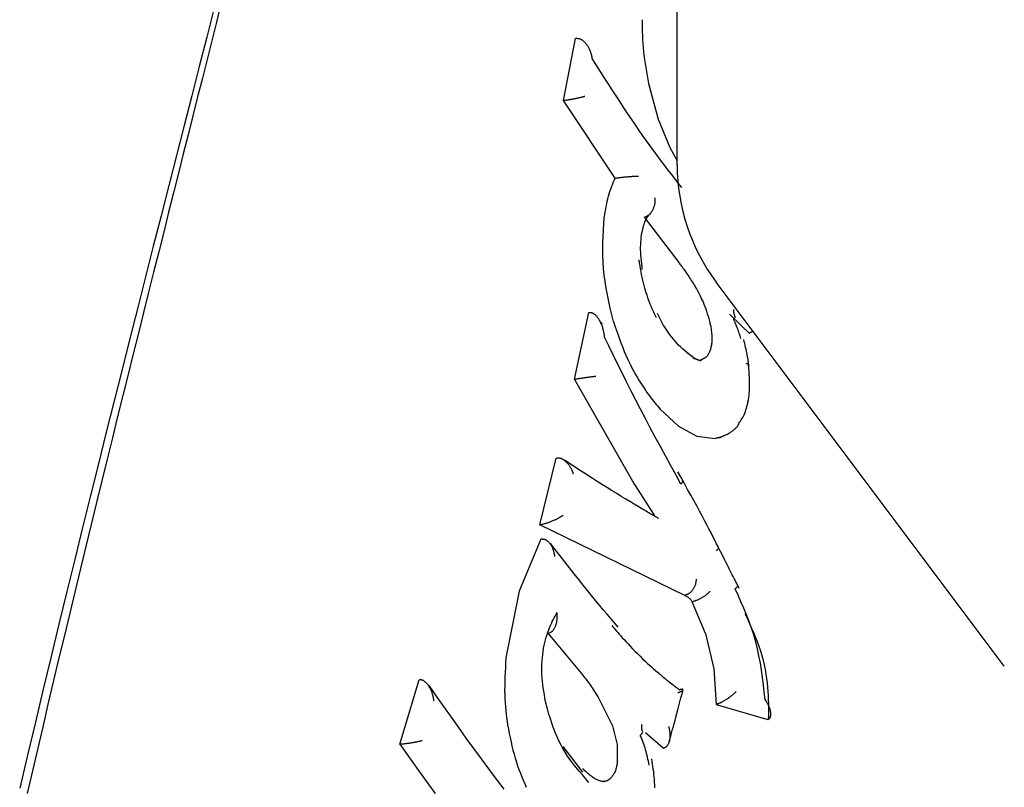
# Model space of a CAD drawing. Extents: x -3714 to 8150, y -1971 to 2344.
# Drawn here: x 1230 to 1251, y 1267 to 1282 of the extents above; entities that cross this region are included whole.
import ezdxf

# ---------------------------------------------------------------- set-up
doc = ezdxf.new("R2010")
doc.units = 0

msp = doc.modelspace()

# ---------------------------------------------------------------- linework, layer by layer
at = {"color": 7, "linetype": 'Continuous'}
for p, q in [((1243.865, 1279.397), (1243.865, 1288.724)), ((1241.538, 1280.718), (1241.786, 1281.99)), ((1241.786, 1281.99), (1241.794, 1281.991)), ((1243.278, 1281.063), (1243.475, 1280.336)), ((1241.538, 1280.718), (1241.547, 1280.72)), ((1242.593, 1279.124), (1241.538, 1280.718)), ((1243.475, 1280.336), (1243.715, 1279.752)), ((1243.715, 1279.752), (1243.865, 1279.481)), ((1242.593, 1279.124), (1242.601, 1279.125)), ((1243.188, 1278.328), (1243.897, 1277.397)), ((1250.565, 1269.131), (1244.665, 1276.997)), ((1241.764, 1275.008), (1242.056, 1276.371)), ((1242.056, 1276.371), (1242.065, 1276.373)), ((1242.33, 1276.135), (1242.314, 1276.166)), ((1245.175, 1276.108), (1244.939, 1276.34)), ((1245.342, 1275.95), (1245.175, 1276.108)), ((1245.342, 1275.95), (1245.346, 1275.951)), ((1245.353, 1275.954), (1245.346, 1275.951)), ((1244.459, 1275.458), (1244.332, 1275.381)), ((1241.764, 1275.008), (1241.772, 1275.009)), ((1242.953, 1272.923), (1241.764, 1275.008)), ((1243.52, 1274.393), (1243.893, 1274.048)), ((1243.893, 1274.048), (1244.269, 1273.843)), ((1244.269, 1273.843), (1244.641, 1273.795)), ((1244.736, 1273.813), (1244.744, 1273.815)), ((1241.053, 1272.022), (1241.391, 1273.388)), ((1241.391, 1273.388), (1241.399, 1273.389)), ((1243.389, 1272.243), (1242.953, 1272.923)), ((1241.053, 1272.022), (1241.062, 1272.023)), ((1244.024, 1270.578), (1241.053, 1272.022)), ((1241.074, 1271.733), (1240.628, 1270.664)), ((1241.074, 1271.733), (1241.082, 1271.734)), ((1244.82, 1271.345), (1244.687, 1271.609)), ((1240.628, 1270.664), (1240.358, 1269.296)), ((1244.024, 1270.578), (1244.031, 1270.58)), ((1244.175, 1270.445), (1244.182, 1270.447)), ((1244.446, 1269.795), (1244.175, 1270.445)), ((1241.214, 1269.801), (1241.897, 1268.985)), ((1244.446, 1269.795), (1244.619, 1269.073)), ((1244.619, 1269.073), (1244.661, 1268.342)), ((1238.183, 1267.533), (1238.582, 1268.849)), ((1238.582, 1268.849), (1238.591, 1268.85)), ((1242.248, 1268.491), (1242.538, 1267.903)), ((1244.661, 1268.342), (1244.668, 1268.344)), ((1244.661, 1268.342), (1245.724, 1268.036)), ((1244.668, 1268.344), (1244.672, 1268.345)), ((1242.538, 1267.903), (1242.637, 1267.523)), ((1245.724, 1268.036), (1245.729, 1268.038)), ((1245.732, 1268.04), (1245.729, 1268.038)), ((1243.578, 1267.446), (1243.214, 1267.761)), ((1238.183, 1267.533), (1238.191, 1267.533)), ((1242.637, 1267.523), (1242.637, 1267.132)), ((1243.578, 1267.446), (1243.585, 1267.447)), ((1242.422, 1266.779), (1242.463, 1266.807))]:
    msp.add_line(p, q, dxfattribs=at)
for points in [[(1234.386, 1282.613), (1234.233, 1282.016), (1234.08, 1281.414), (1233.925, 1280.81), (1233.769, 1280.201), (1233.613, 1279.589), (1233.455, 1278.973), (1233.297, 1278.354), (1233.138, 1277.731), (1232.979, 1277.105), (1232.819, 1276.475), (1232.658, 1275.842), (1232.498, 1275.205), (1232.336, 1274.565), (1232.175, 1273.922), (1232.013, 1273.275), (1231.852, 1272.625), (1231.69, 1271.972), (1231.528, 1271.315), (1231.367, 1270.655), (1231.205, 1269.991), (1231.044, 1269.325), (1230.883, 1268.655), (1230.722, 1267.981), (1230.561, 1267.305), (1230.401, 1266.625)], [(1234.523, 1282.698), (1234.429, 1282.319), (1234.334, 1281.939), (1234.238, 1281.558), (1234.142, 1281.175), (1234.045, 1280.79), (1233.948, 1280.403), (1233.85, 1280.013), (1233.751, 1279.621), (1233.652, 1279.226), (1233.552, 1278.827), (1233.451, 1278.426), (1233.35, 1278.021), (1233.248, 1277.614), (1233.145, 1277.203), (1233.041, 1276.789), (1232.937, 1276.372), (1232.832, 1275.952), (1232.727, 1275.529), (1232.621, 1275.103), (1232.514, 1274.673), (1232.407, 1274.241), (1232.3, 1273.805), (1232.191, 1273.366), (1232.083, 1272.924), (1231.974, 1272.478), (1231.865, 1272.03), (1231.755, 1271.579), (1231.645, 1271.126), (1231.535, 1270.671), (1231.425, 1270.214), (1231.316, 1269.756), (1231.206, 1269.296), (1231.097, 1268.836), (1230.988, 1268.374), (1230.879, 1267.912), (1230.771, 1267.449), (1230.663, 1266.986), (1230.556, 1266.521)], [(1243.146, 1282.372), (1243.148, 1282.291), (1243.15, 1282.211), (1243.152, 1282.13), (1243.155, 1282.049), (1243.159, 1281.968), (1243.164, 1281.886), (1243.17, 1281.805), (1243.177, 1281.723), (1243.186, 1281.641), (1243.197, 1281.559), (1243.208, 1281.477), (1243.221, 1281.394), (1243.235, 1281.312), (1243.249, 1281.229), (1243.263, 1281.146), (1243.278, 1281.063)], [(1241.795, 1281.991), (1241.803, 1281.991), (1241.811, 1281.991), (1241.82, 1281.991), (1241.828, 1281.99), (1241.836, 1281.989), (1241.845, 1281.988), (1241.853, 1281.986), (1241.862, 1281.984), (1241.871, 1281.981), (1241.88, 1281.978), (1241.888, 1281.974), (1241.898, 1281.969), (1241.907, 1281.964), (1241.916, 1281.958), (1241.925, 1281.951), (1241.935, 1281.944), (1241.944, 1281.936), (1241.954, 1281.928), (1241.964, 1281.919), (1241.974, 1281.909), (1241.984, 1281.898), (1241.993, 1281.887), (1242.003, 1281.875), (1242.012, 1281.862), (1242.022, 1281.849), (1242.031, 1281.834), (1242.04, 1281.82), (1242.048, 1281.805), (1242.056, 1281.79), (1242.064, 1281.774), (1242.071, 1281.759), (1242.077, 1281.744), (1242.083, 1281.729), (1242.088, 1281.715), (1242.093, 1281.702), (1242.097, 1281.688), (1242.101, 1281.676), (1242.104, 1281.664), (1242.107, 1281.652), (1242.11, 1281.642), (1242.112, 1281.632), (1242.114, 1281.623), (1242.116, 1281.615), (1242.117, 1281.607), (1242.119, 1281.599), (1242.12, 1281.592), (1242.121, 1281.585), (1242.122, 1281.578)], [(1243.959, 1278.936), (1243.888, 1279.026), (1243.818, 1279.116), (1243.747, 1279.207), (1243.676, 1279.299), (1243.605, 1279.393), (1243.533, 1279.488), (1243.461, 1279.584), (1243.387, 1279.683), (1243.314, 1279.785), (1243.239, 1279.889), (1243.164, 1279.995), (1243.088, 1280.104), (1243.011, 1280.216), (1242.934, 1280.33), (1242.855, 1280.446), (1242.776, 1280.565), (1242.696, 1280.687), (1242.615, 1280.81), (1242.534, 1280.935), (1242.452, 1281.062), (1242.37, 1281.19), (1242.288, 1281.319), (1242.205, 1281.448), (1242.122, 1281.578)], [(1241.547, 1280.72), (1241.556, 1280.721), (1241.566, 1280.722), (1241.575, 1280.723), (1241.585, 1280.725), (1241.595, 1280.726), (1241.605, 1280.727), (1241.615, 1280.729), (1241.625, 1280.73), (1241.635, 1280.732), (1241.646, 1280.734), (1241.657, 1280.736), (1241.668, 1280.737), (1241.679, 1280.739), (1241.691, 1280.741), (1241.703, 1280.743), (1241.715, 1280.746), (1241.727, 1280.748), (1241.739, 1280.75), (1241.751, 1280.752), (1241.764, 1280.755), (1241.776, 1280.757), (1241.788, 1280.76), (1241.8, 1280.762), (1241.813, 1280.765), (1241.825, 1280.767), (1241.836, 1280.77), (1241.848, 1280.773), (1241.859, 1280.775), (1241.87, 1280.778), (1241.88, 1280.78), (1241.89, 1280.782), (1241.899, 1280.785), (1241.907, 1280.787), (1241.915, 1280.789), (1241.922, 1280.791), (1241.928, 1280.792), (1241.934, 1280.794), (1241.94, 1280.795), (1241.945, 1280.797), (1241.949, 1280.798), (1241.953, 1280.799), (1241.956, 1280.8), (1241.96, 1280.801), (1241.962, 1280.802), (1241.965, 1280.803), (1241.968, 1280.804), (1241.97, 1280.805), (1241.972, 1280.805)], [(1242.374, 1278.321), (1242.383, 1278.377), (1242.392, 1278.433), (1242.402, 1278.489), (1242.412, 1278.544), (1242.422, 1278.599), (1242.433, 1278.652), (1242.445, 1278.704), (1242.459, 1278.755), (1242.473, 1278.805), (1242.488, 1278.853), (1242.504, 1278.9), (1242.521, 1278.946), (1242.539, 1278.991), (1242.556, 1279.036), (1242.575, 1279.08), (1242.593, 1279.124)], [(1242.602, 1279.125), (1242.61, 1279.127), (1242.619, 1279.128), (1242.627, 1279.13), (1242.636, 1279.131), (1242.645, 1279.132), (1242.654, 1279.134), (1242.663, 1279.135), (1242.673, 1279.137), (1242.682, 1279.138), (1242.693, 1279.139), (1242.703, 1279.141), (1242.714, 1279.142), (1242.725, 1279.143), (1242.736, 1279.145), (1242.748, 1279.146), (1242.76, 1279.148), (1242.772, 1279.149), (1242.785, 1279.15), (1242.798, 1279.151), (1242.811, 1279.153), (1242.825, 1279.154), (1242.839, 1279.155), (1242.852, 1279.156), (1242.866, 1279.157), (1242.88, 1279.158), (1242.894, 1279.159), (1242.908, 1279.16), (1242.922, 1279.161), (1242.935, 1279.162), (1242.948, 1279.163), (1242.96, 1279.163), (1242.972, 1279.164), (1242.982, 1279.164), (1242.993, 1279.164), (1243.002, 1279.165), (1243.011, 1279.165), (1243.019, 1279.165), (1243.026, 1279.165), (1243.033, 1279.165), (1243.039, 1279.165), (1243.045, 1279.165), (1243.05, 1279.165), (1243.054, 1279.165), (1243.059, 1279.165), (1243.063, 1279.165), (1243.066, 1279.165), (1243.07, 1279.165), (1243.073, 1279.164)], [(1243.197, 1278.33), (1243.206, 1278.333), (1243.215, 1278.336), (1243.223, 1278.339), (1243.232, 1278.343), (1243.241, 1278.346), (1243.249, 1278.35), (1243.258, 1278.355), (1243.266, 1278.359), (1243.274, 1278.365), (1243.282, 1278.371), (1243.29, 1278.377), (1243.298, 1278.384), (1243.305, 1278.391), (1243.313, 1278.399), (1243.32, 1278.407), (1243.327, 1278.415), (1243.334, 1278.424), (1243.34, 1278.433), (1243.347, 1278.442), (1243.353, 1278.452), (1243.359, 1278.462), (1243.365, 1278.473), (1243.37, 1278.483), (1243.376, 1278.495), (1243.381, 1278.506), (1243.386, 1278.518), (1243.39, 1278.531), (1243.394, 1278.543), (1243.398, 1278.555), (1243.402, 1278.568), (1243.405, 1278.58), (1243.408, 1278.592), (1243.41, 1278.603), (1243.412, 1278.614), (1243.413, 1278.625), (1243.414, 1278.635), (1243.415, 1278.645), (1243.416, 1278.654), (1243.416, 1278.663), (1243.416, 1278.671), (1243.416, 1278.678), (1243.416, 1278.686), (1243.416, 1278.692), (1243.416, 1278.699), (1243.416, 1278.705), (1243.415, 1278.711), (1243.415, 1278.716), (1243.414, 1278.722)], [(1243.152, 1277.251), (1243.146, 1277.31), (1243.139, 1277.37), (1243.133, 1277.429), (1243.128, 1277.487), (1243.124, 1277.545), (1243.12, 1277.602), (1243.118, 1277.657), (1243.118, 1277.712), (1243.119, 1277.765), (1243.122, 1277.816), (1243.126, 1277.866), (1243.131, 1277.914), (1243.138, 1277.959), (1243.145, 1278.003), (1243.153, 1278.043), (1243.161, 1278.081), (1243.17, 1278.116), (1243.178, 1278.149), (1243.187, 1278.178), (1243.197, 1278.206), (1243.206, 1278.231), (1243.216, 1278.254), (1243.226, 1278.275), (1243.237, 1278.295), (1243.247, 1278.313), (1243.259, 1278.329), (1243.27, 1278.345), (1243.281, 1278.359), (1243.293, 1278.373), (1243.305, 1278.386), (1243.317, 1278.398), (1243.329, 1278.411)], [(1242.559, 1276.192), (1242.527, 1276.328), (1242.496, 1276.464), (1242.466, 1276.599), (1242.438, 1276.735), (1242.412, 1276.87), (1242.39, 1277.005), (1242.371, 1277.139), (1242.357, 1277.272), (1242.348, 1277.405), (1242.344, 1277.537), (1242.343, 1277.668), (1242.345, 1277.799), (1242.35, 1277.93), (1242.357, 1278.06), (1242.366, 1278.191), (1242.374, 1278.321)], [(1243.439, 1276.267), (1243.421, 1276.305), (1243.404, 1276.343), (1243.386, 1276.382), (1243.368, 1276.421), (1243.35, 1276.461), (1243.333, 1276.501), (1243.315, 1276.543), (1243.298, 1276.586), (1243.281, 1276.631), (1243.264, 1276.677), (1243.248, 1276.725), (1243.232, 1276.774), (1243.217, 1276.824), (1243.202, 1276.875), (1243.187, 1276.928), (1243.174, 1276.983), (1243.161, 1277.038), (1243.149, 1277.095), (1243.137, 1277.153), (1243.126, 1277.211), (1243.116, 1277.271), (1243.105, 1277.33), (1243.095, 1277.39), (1243.085, 1277.45)], [(1243.897, 1277.397), (1243.909, 1277.381), (1243.922, 1277.365), (1243.934, 1277.349), (1243.946, 1277.332), (1243.959, 1277.315), (1243.972, 1277.298), (1243.985, 1277.28), (1243.999, 1277.262), (1244.013, 1277.242), (1244.027, 1277.222), (1244.042, 1277.201), (1244.057, 1277.179), (1244.073, 1277.157), (1244.089, 1277.133), (1244.105, 1277.109), (1244.121, 1277.084), (1244.138, 1277.058), (1244.155, 1277.031), (1244.172, 1277.003), (1244.19, 1276.975), (1244.207, 1276.946), (1244.225, 1276.917), (1244.243, 1276.888), (1244.261, 1276.858)], [(1244.261, 1276.858), (1244.284, 1276.814), (1244.307, 1276.77), (1244.33, 1276.725), (1244.352, 1276.68), (1244.374, 1276.635), (1244.395, 1276.589), (1244.415, 1276.542), (1244.434, 1276.495), (1244.451, 1276.447), (1244.468, 1276.398), (1244.483, 1276.349), (1244.498, 1276.298), (1244.512, 1276.248), (1244.525, 1276.197), (1244.538, 1276.146), (1244.552, 1276.095)], [(1242.065, 1276.373), (1242.071, 1276.373), (1242.077, 1276.373), (1242.084, 1276.373), (1242.09, 1276.373), (1242.096, 1276.372), (1242.103, 1276.372), (1242.109, 1276.371), (1242.116, 1276.369), (1242.123, 1276.367), (1242.13, 1276.364), (1242.137, 1276.361), (1242.145, 1276.358), (1242.152, 1276.353), (1242.16, 1276.348), (1242.168, 1276.342), (1242.176, 1276.336), (1242.185, 1276.329), (1242.193, 1276.321), (1242.202, 1276.312), (1242.211, 1276.302), (1242.22, 1276.292), (1242.23, 1276.28), (1242.239, 1276.267), (1242.249, 1276.253), (1242.259, 1276.237), (1242.268, 1276.221), (1242.278, 1276.203), (1242.287, 1276.185), (1242.296, 1276.166), (1242.305, 1276.147), (1242.313, 1276.128), (1242.321, 1276.109), (1242.328, 1276.09), (1242.334, 1276.071), (1242.339, 1276.053), (1242.344, 1276.035), (1242.349, 1276.017), (1242.353, 1276.001), (1242.356, 1275.985), (1242.36, 1275.97), (1242.362, 1275.955), (1242.365, 1275.941), (1242.367, 1275.929), (1242.369, 1275.916), (1242.371, 1275.904), (1242.372, 1275.892), (1242.374, 1275.881), (1242.375, 1275.87)], [(1244.229, 1275.42), (1244.186, 1275.455), (1244.142, 1275.489), (1244.099, 1275.524), (1244.057, 1275.559), (1244.015, 1275.595), (1243.974, 1275.631), (1243.934, 1275.668), (1243.895, 1275.706), (1243.858, 1275.745), (1243.822, 1275.784), (1243.788, 1275.824), (1243.755, 1275.865), (1243.724, 1275.906), (1243.694, 1275.947), (1243.665, 1275.988), (1243.638, 1276.029), (1243.613, 1276.07), (1243.589, 1276.11), (1243.566, 1276.151), (1243.544, 1276.191), (1243.523, 1276.231), (1243.502, 1276.271), (1243.482, 1276.311), (1243.462, 1276.351)], [(1245.054, 1276.288), (1245.054, 1276.289), (1245.053, 1276.29), (1245.052, 1276.291), (1245.052, 1276.293), (1245.051, 1276.294), (1245.05, 1276.296), (1245.049, 1276.298), (1245.048, 1276.3), (1245.048, 1276.302), (1245.047, 1276.305), (1245.045, 1276.307), (1245.044, 1276.31), (1245.043, 1276.314), (1245.042, 1276.317), (1245.041, 1276.321), (1245.04, 1276.324), (1245.039, 1276.328), (1245.037, 1276.332), (1245.036, 1276.337), (1245.035, 1276.341), (1245.034, 1276.345), (1245.033, 1276.35), (1245.032, 1276.354), (1245.031, 1276.359), (1245.03, 1276.363), (1245.029, 1276.368), (1245.029, 1276.372), (1245.028, 1276.377), (1245.027, 1276.381), (1245.027, 1276.385), (1245.026, 1276.389), (1245.026, 1276.393), (1245.026, 1276.397), (1245.026, 1276.4), (1245.026, 1276.404), (1245.025, 1276.407), (1245.025, 1276.41), (1245.025, 1276.413), (1245.026, 1276.416), (1245.026, 1276.419), (1245.026, 1276.421), (1245.026, 1276.423), (1245.026, 1276.425), (1245.026, 1276.427), (1245.027, 1276.429), (1245.027, 1276.43), (1245.027, 1276.431), (1245.027, 1276.432), (1245.027, 1276.433), (1245.027, 1276.433), (1245.027, 1276.434), (1245.027, 1276.434), (1245.027, 1276.434), (1245.027, 1276.434), (1245.027, 1276.434), (1245.027, 1276.434)], [(1242.559, 1276.192), (1242.591, 1276.099), (1242.622, 1276.007), (1242.654, 1275.916), (1242.686, 1275.826), (1242.718, 1275.739), (1242.751, 1275.655), (1242.783, 1275.573), (1242.815, 1275.496), (1242.848, 1275.423), (1242.881, 1275.354), (1242.914, 1275.288), (1242.947, 1275.225), (1242.98, 1275.164), (1243.013, 1275.105), (1243.046, 1275.047), (1243.079, 1274.989)], [(1245.024, 1276.232), (1245.044, 1276.254), (1245.054, 1276.273), (1245.055, 1276.287), (1245.054, 1276.287)], [(1245.169, 1275.844), (1245.162, 1275.869), (1245.154, 1275.894), (1245.146, 1275.919), (1245.138, 1275.944), (1245.13, 1275.969), (1245.121, 1275.994), (1245.113, 1276.018), (1245.104, 1276.043), (1245.094, 1276.067), (1245.085, 1276.091), (1245.075, 1276.115), (1245.065, 1276.138), (1245.055, 1276.162), (1245.045, 1276.185), (1245.034, 1276.209), (1245.024, 1276.232)], [(1244.552, 1276.095), (1244.556, 1276.065), (1244.561, 1276.036), (1244.565, 1276.006), (1244.569, 1275.977), (1244.572, 1275.948), (1244.575, 1275.919), (1244.577, 1275.891), (1244.578, 1275.862), (1244.578, 1275.834), (1244.577, 1275.807), (1244.576, 1275.78), (1244.573, 1275.754), (1244.57, 1275.729), (1244.567, 1275.705), (1244.562, 1275.682), (1244.558, 1275.66), (1244.552, 1275.639), (1244.547, 1275.62), (1244.541, 1275.602), (1244.535, 1275.586), (1244.529, 1275.57), (1244.523, 1275.556), (1244.516, 1275.542), (1244.51, 1275.53), (1244.503, 1275.519), (1244.497, 1275.509), (1244.491, 1275.499), (1244.484, 1275.49), (1244.478, 1275.482), (1244.472, 1275.474), (1244.466, 1275.466), (1244.459, 1275.458)], [(1245.413, 1276), (1245.411, 1275.997), (1245.409, 1275.993), (1245.407, 1275.99), (1245.405, 1275.987), (1245.402, 1275.984), (1245.399, 1275.981), (1245.396, 1275.978), (1245.392, 1275.975), (1245.389, 1275.972), (1245.384, 1275.97), (1245.38, 1275.967), (1245.375, 1275.964), (1245.37, 1275.962), (1245.364, 1275.959), (1245.359, 1275.957), (1245.354, 1275.954)], [(1243.944, 1272.858), (1243.838, 1273.051), (1243.732, 1273.244), (1243.627, 1273.437), (1243.522, 1273.63), (1243.418, 1273.821), (1243.316, 1274.012), (1243.215, 1274.202), (1243.116, 1274.391), (1243.019, 1274.579), (1242.924, 1274.765), (1242.83, 1274.951), (1242.738, 1275.135), (1242.646, 1275.32), (1242.555, 1275.503), (1242.465, 1275.687), (1242.375, 1275.87)], [(1245.336, 1275.263), (1245.333, 1275.292), (1245.329, 1275.321), (1245.325, 1275.35), (1245.321, 1275.38), (1245.317, 1275.411), (1245.312, 1275.443), (1245.306, 1275.475), (1245.3, 1275.509), (1245.292, 1275.545), (1245.285, 1275.582), (1245.276, 1275.62), (1245.267, 1275.659), (1245.258, 1275.699), (1245.248, 1275.739), (1245.238, 1275.779), (1245.228, 1275.82)], [(1244.338, 1275.381), (1244.323, 1275.387), (1244.308, 1275.394), (1244.293, 1275.401), (1244.277, 1275.408), (1244.261, 1275.415), (1244.244, 1275.424), (1244.227, 1275.434), (1244.209, 1275.444), (1244.191, 1275.456), (1244.172, 1275.469), (1244.152, 1275.483), (1244.132, 1275.498), (1244.112, 1275.513), (1244.091, 1275.529), (1244.07, 1275.545), (1244.049, 1275.561)], [(1244.355, 1275.392), (1244.354, 1275.391), (1244.353, 1275.39), (1244.351, 1275.389), (1244.35, 1275.388), (1244.349, 1275.387), (1244.347, 1275.386), (1244.346, 1275.386), (1244.344, 1275.385), (1244.343, 1275.385), (1244.341, 1275.385), (1244.34, 1275.385), (1244.338, 1275.385), (1244.336, 1275.385), (1244.335, 1275.386), (1244.333, 1275.386), (1244.331, 1275.387), (1244.329, 1275.387), (1244.327, 1275.388), (1244.325, 1275.388), (1244.323, 1275.389), (1244.32, 1275.39), (1244.318, 1275.39), (1244.315, 1275.391), (1244.313, 1275.392), (1244.31, 1275.393), (1244.307, 1275.394), (1244.304, 1275.396), (1244.3, 1275.397), (1244.296, 1275.399), (1244.29, 1275.401), (1244.284, 1275.404), (1244.277, 1275.407), (1244.269, 1275.41), (1244.26, 1275.414), (1244.249, 1275.418), (1244.238, 1275.423), (1244.227, 1275.428), (1244.215, 1275.433), (1244.203, 1275.438), (1244.19, 1275.443)], [(1245.314, 1274.505), (1245.32, 1274.546), (1245.326, 1274.588), (1245.332, 1274.631), (1245.337, 1274.675), (1245.342, 1274.72), (1245.346, 1274.767), (1245.348, 1274.817), (1245.35, 1274.869), (1245.35, 1274.925), (1245.348, 1274.983), (1245.346, 1275.043), (1245.342, 1275.106), (1245.338, 1275.17), (1245.334, 1275.235), (1245.329, 1275.301), (1245.324, 1275.367)], [(1245.272, 1275.333), (1245.302, 1275.324), (1245.322, 1275.313), (1245.331, 1275.3), (1245.332, 1275.296)], [(1241.772, 1275.009), (1241.782, 1275.011), (1241.791, 1275.012), (1241.801, 1275.014), (1241.81, 1275.015), (1241.82, 1275.017), (1241.83, 1275.019), (1241.84, 1275.02), (1241.85, 1275.022), (1241.86, 1275.023), (1241.871, 1275.025), (1241.881, 1275.027), (1241.892, 1275.028), (1241.903, 1275.03), (1241.914, 1275.031), (1241.925, 1275.033), (1241.936, 1275.035), (1241.948, 1275.036), (1241.959, 1275.038), (1241.97, 1275.04), (1241.982, 1275.041), (1241.993, 1275.043), (1242.005, 1275.044), (1242.016, 1275.046), (1242.028, 1275.048), (1242.039, 1275.049), (1242.051, 1275.051), (1242.063, 1275.052), (1242.074, 1275.054), (1242.085, 1275.055), (1242.096, 1275.057), (1242.106, 1275.058), (1242.115, 1275.059), (1242.124, 1275.06), (1242.133, 1275.061), (1242.141, 1275.062), (1242.148, 1275.063), (1242.155, 1275.064), (1242.161, 1275.065), (1242.167, 1275.065), (1242.172, 1275.066), (1242.177, 1275.067), (1242.182, 1275.067), (1242.186, 1275.068), (1242.189, 1275.068), (1242.193, 1275.068), (1242.196, 1275.069), (1242.2, 1275.069), (1242.203, 1275.069)], [(1243.079, 1274.989), (1243.106, 1274.947), (1243.133, 1274.905), (1243.16, 1274.863), (1243.187, 1274.822), (1243.214, 1274.781), (1243.241, 1274.741), (1243.269, 1274.703), (1243.296, 1274.665), (1243.324, 1274.628), (1243.352, 1274.592), (1243.379, 1274.558), (1243.407, 1274.524), (1243.436, 1274.49), (1243.464, 1274.458), (1243.492, 1274.425), (1243.52, 1274.393)], [(1245.125, 1274.102), (1245.142, 1274.126), (1245.16, 1274.149), (1245.177, 1274.173), (1245.193, 1274.198), (1245.21, 1274.224), (1245.225, 1274.251), (1245.239, 1274.28), (1245.252, 1274.31), (1245.264, 1274.343), (1245.275, 1274.377), (1245.285, 1274.413), (1245.294, 1274.45), (1245.303, 1274.488), (1245.311, 1274.527), (1245.318, 1274.566), (1245.326, 1274.606)], [(1244.847, 1273.853), (1244.865, 1273.864), (1244.882, 1273.874), (1244.9, 1273.885), (1244.917, 1273.895), (1244.934, 1273.906), (1244.951, 1273.916), (1244.967, 1273.927), (1244.983, 1273.937), (1244.998, 1273.948), (1245.012, 1273.959), (1245.026, 1273.97), (1245.039, 1273.98), (1245.052, 1273.991), (1245.063, 1274.002), (1245.074, 1274.012), (1245.083, 1274.022), (1245.091, 1274.032), (1245.099, 1274.042), (1245.106, 1274.051), (1245.112, 1274.061), (1245.117, 1274.07), (1245.122, 1274.079), (1245.127, 1274.088), (1245.132, 1274.097)], [(1244.844, 1273.856), (1244.842, 1273.855), (1244.84, 1273.854), (1244.838, 1273.853), (1244.836, 1273.852), (1244.834, 1273.851), (1244.831, 1273.85), (1244.828, 1273.848), (1244.825, 1273.847), (1244.822, 1273.845), (1244.818, 1273.843), (1244.814, 1273.841), (1244.809, 1273.839), (1244.804, 1273.837), (1244.799, 1273.835), (1244.793, 1273.832), (1244.787, 1273.83), (1244.78, 1273.827), (1244.773, 1273.825), (1244.766, 1273.822), (1244.759, 1273.82), (1244.751, 1273.817), (1244.744, 1273.815), (1244.736, 1273.813), (1244.729, 1273.811), (1244.722, 1273.809), (1244.715, 1273.807), (1244.708, 1273.806), (1244.702, 1273.805), (1244.695, 1273.804), (1244.69, 1273.803), (1244.684, 1273.802), (1244.679, 1273.801), (1244.675, 1273.8), (1244.67, 1273.8), (1244.666, 1273.799), (1244.662, 1273.799), (1244.659, 1273.798), (1244.655, 1273.798), (1244.652, 1273.798), (1244.649, 1273.798)], [(1244.735, 1273.815), (1244.737, 1273.815), (1244.739, 1273.815), (1244.741, 1273.816), (1244.743, 1273.816), (1244.745, 1273.816), (1244.747, 1273.817), (1244.749, 1273.817), (1244.751, 1273.818), (1244.753, 1273.818), (1244.755, 1273.819), (1244.757, 1273.82), (1244.759, 1273.821), (1244.761, 1273.821), (1244.762, 1273.822), (1244.764, 1273.823), (1244.766, 1273.824)], [(1241.741, 1273.065), (1241.739, 1273.069), (1241.738, 1273.074), (1241.736, 1273.079), (1241.735, 1273.085), (1241.733, 1273.09), (1241.731, 1273.096), (1241.728, 1273.103), (1241.726, 1273.11), (1241.723, 1273.118), (1241.719, 1273.126), (1241.716, 1273.135), (1241.711, 1273.144), (1241.707, 1273.154), (1241.702, 1273.165), (1241.696, 1273.176), (1241.69, 1273.187), (1241.683, 1273.199), (1241.676, 1273.21), (1241.668, 1273.222), (1241.66, 1273.234), (1241.652, 1273.246), (1241.643, 1273.258), (1241.634, 1273.269), (1241.624, 1273.28), (1241.614, 1273.291), (1241.605, 1273.301), (1241.595, 1273.31), (1241.585, 1273.319), (1241.575, 1273.328), (1241.565, 1273.335), (1241.555, 1273.343), (1241.545, 1273.35), (1241.535, 1273.356), (1241.525, 1273.362), (1241.515, 1273.367), (1241.506, 1273.372), (1241.496, 1273.376), (1241.487, 1273.379), (1241.477, 1273.382), (1241.468, 1273.385), (1241.459, 1273.386), (1241.45, 1273.388), (1241.442, 1273.389), (1241.433, 1273.389), (1241.424, 1273.389), (1241.416, 1273.39), (1241.407, 1273.389), (1241.399, 1273.389)], [(1243.155, 1272.345), (1243.07, 1272.396), (1242.985, 1272.447), (1242.899, 1272.499), (1242.811, 1272.551), (1242.722, 1272.606), (1242.63, 1272.662), (1242.535, 1272.721), (1242.437, 1272.782), (1242.335, 1272.846), (1242.23, 1272.913), (1242.122, 1272.982), (1242.012, 1273.054), (1241.9, 1273.126), (1241.787, 1273.2), (1241.672, 1273.275), (1241.557, 1273.35)], [(1244.709, 1271.566), (1244.673, 1271.637), (1244.636, 1271.71), (1244.598, 1271.784), (1244.559, 1271.86), (1244.517, 1271.94), (1244.473, 1272.023), (1244.427, 1272.112), (1244.377, 1272.205), (1244.323, 1272.305), (1244.266, 1272.41), (1244.206, 1272.52), (1244.143, 1272.633), (1244.079, 1272.75), (1244.013, 1272.869), (1243.946, 1272.99), (1243.878, 1273.112)], [(1243.969, 1272.941), (1243.97, 1272.937), (1243.972, 1272.934), (1243.973, 1272.93), (1243.974, 1272.926), (1243.975, 1272.922), (1243.975, 1272.918), (1243.974, 1272.913), (1243.973, 1272.908), (1243.971, 1272.903), (1243.969, 1272.897), (1243.966, 1272.891), (1243.962, 1272.885), (1243.958, 1272.878), (1243.954, 1272.871), (1243.949, 1272.865), (1243.944, 1272.858)], [(1243.489, 1272.153), (1243.472, 1272.162), (1243.456, 1272.171), (1243.439, 1272.18), (1243.421, 1272.19), (1243.402, 1272.2), (1243.382, 1272.212), (1243.361, 1272.224), (1243.338, 1272.237), (1243.313, 1272.251), (1243.287, 1272.266), (1243.259, 1272.283), (1243.23, 1272.3), (1243.201, 1272.317), (1243.17, 1272.335), (1243.139, 1272.354), (1243.108, 1272.372)], [(1241.533, 1272.221), (1241.529, 1272.218), (1241.525, 1272.215), (1241.521, 1272.213), (1241.517, 1272.21), (1241.512, 1272.207), (1241.507, 1272.203), (1241.501, 1272.2), (1241.495, 1272.196), (1241.489, 1272.192), (1241.481, 1272.187), (1241.474, 1272.183), (1241.465, 1272.178), (1241.456, 1272.172), (1241.446, 1272.167), (1241.435, 1272.161), (1241.424, 1272.155), (1241.412, 1272.148), (1241.399, 1272.142), (1241.386, 1272.135), (1241.372, 1272.129), (1241.358, 1272.122), (1241.344, 1272.116), (1241.33, 1272.109), (1241.316, 1272.103), (1241.302, 1272.097), (1241.288, 1272.091), (1241.274, 1272.086), (1241.261, 1272.081), (1241.248, 1272.076), (1241.235, 1272.071), (1241.223, 1272.067), (1241.211, 1272.062), (1241.199, 1272.058), (1241.188, 1272.055), (1241.177, 1272.051), (1241.166, 1272.048), (1241.156, 1272.045), (1241.146, 1272.042), (1241.137, 1272.039), (1241.127, 1272.037), (1241.119, 1272.035), (1241.11, 1272.033), (1241.101, 1272.031), (1241.093, 1272.029), (1241.085, 1272.028), (1241.077, 1272.026), (1241.069, 1272.025), (1241.062, 1272.024)], [(1243.402, 1272.202), (1243.402, 1272.204), (1243.402, 1272.206), (1243.402, 1272.208), (1243.401, 1272.209), (1243.401, 1272.211), (1243.401, 1272.213), (1243.401, 1272.215), (1243.4, 1272.216), (1243.4, 1272.218), (1243.4, 1272.22), (1243.399, 1272.222), (1243.399, 1272.224), (1243.398, 1272.225), (1243.397, 1272.227), (1243.397, 1272.229), (1243.396, 1272.23), (1243.395, 1272.232), (1243.395, 1272.234), (1243.394, 1272.235), (1243.393, 1272.237), (1243.392, 1272.238), (1243.391, 1272.24), (1243.39, 1272.241), (1243.389, 1272.243)], [(1241.082, 1271.734), (1241.09, 1271.734), (1241.098, 1271.734), (1241.107, 1271.734), (1241.115, 1271.733), (1241.123, 1271.732), (1241.131, 1271.731), (1241.139, 1271.73), (1241.147, 1271.728), (1241.155, 1271.725), (1241.164, 1271.722), (1241.172, 1271.718), (1241.18, 1271.713), (1241.189, 1271.708), (1241.197, 1271.703), (1241.205, 1271.696), (1241.214, 1271.689), (1241.222, 1271.682), (1241.23, 1271.674), (1241.238, 1271.666), (1241.247, 1271.656), (1241.255, 1271.647), (1241.262, 1271.637), (1241.27, 1271.626), (1241.277, 1271.614), (1241.285, 1271.602), (1241.292, 1271.59), (1241.298, 1271.577), (1241.304, 1271.564), (1241.31, 1271.551), (1241.316, 1271.538), (1241.321, 1271.525), (1241.325, 1271.512), (1241.329, 1271.5), (1241.333, 1271.488), (1241.336, 1271.476), (1241.339, 1271.465), (1241.341, 1271.455), (1241.343, 1271.445), (1241.345, 1271.436), (1241.347, 1271.427), (1241.348, 1271.419), (1241.349, 1271.412), (1241.35, 1271.405), (1241.351, 1271.399), (1241.352, 1271.393), (1241.353, 1271.387), (1241.353, 1271.381), (1241.354, 1271.376)], [(1242.654, 1269.929), (1242.579, 1270.016), (1242.505, 1270.104), (1242.43, 1270.193), (1242.353, 1270.284), (1242.275, 1270.377), (1242.195, 1270.474), (1242.113, 1270.574), (1242.028, 1270.679), (1241.94, 1270.788), (1241.849, 1270.902), (1241.756, 1271.02), (1241.661, 1271.141), (1241.564, 1271.264), (1241.467, 1271.389), (1241.368, 1271.516), (1241.269, 1271.643)], [(1244.706, 1271.564), (1244.707, 1271.561), (1244.708, 1271.558), (1244.709, 1271.555), (1244.709, 1271.552), (1244.709, 1271.548), (1244.709, 1271.545), (1244.707, 1271.541), (1244.706, 1271.536), (1244.703, 1271.532), (1244.7, 1271.527), (1244.696, 1271.522), (1244.691, 1271.516), (1244.686, 1271.51), (1244.681, 1271.505), (1244.675, 1271.499), (1244.67, 1271.493)], [(1245.137, 1270.716), (1245.12, 1270.75), (1245.103, 1270.784), (1245.085, 1270.818), (1245.068, 1270.853), (1245.05, 1270.888), (1245.031, 1270.925), (1245.012, 1270.962), (1244.993, 1271.001), (1244.973, 1271.041), (1244.952, 1271.082), (1244.931, 1271.124), (1244.909, 1271.167), (1244.887, 1271.211), (1244.865, 1271.255), (1244.843, 1271.3), (1244.82, 1271.345)], [(1244.256, 1270.91), (1244.255, 1270.896), (1244.253, 1270.882), (1244.251, 1270.868), (1244.249, 1270.855), (1244.247, 1270.841), (1244.244, 1270.827), (1244.241, 1270.813), (1244.238, 1270.8), (1244.233, 1270.787), (1244.228, 1270.773), (1244.223, 1270.76), (1244.217, 1270.747), (1244.21, 1270.735), (1244.203, 1270.722), (1244.196, 1270.71), (1244.188, 1270.698), (1244.18, 1270.687), (1244.172, 1270.676), (1244.163, 1270.665), (1244.154, 1270.655), (1244.145, 1270.646), (1244.136, 1270.637), (1244.126, 1270.629), (1244.116, 1270.621), (1244.106, 1270.614), (1244.096, 1270.608), (1244.085, 1270.603), (1244.075, 1270.598), (1244.064, 1270.593), (1244.053, 1270.588), (1244.042, 1270.584), (1244.031, 1270.58)], [(1245.103, 1270.78), (1245.103, 1270.777), (1245.103, 1270.774), (1245.103, 1270.771), (1245.103, 1270.768), (1245.102, 1270.765), (1245.101, 1270.762), (1245.099, 1270.758), (1245.096, 1270.754), (1245.092, 1270.75), (1245.088, 1270.745), (1245.083, 1270.74), (1245.077, 1270.735), (1245.071, 1270.729), (1245.065, 1270.724), (1245.058, 1270.718), (1245.052, 1270.712)], [(1245.667, 1268.443), (1245.65, 1268.594), (1245.632, 1268.745), (1245.613, 1268.895), (1245.592, 1269.044), (1245.569, 1269.192), (1245.541, 1269.339), (1245.51, 1269.484), (1245.474, 1269.627), (1245.433, 1269.768), (1245.388, 1269.906), (1245.338, 1270.043), (1245.285, 1270.179), (1245.229, 1270.313), (1245.171, 1270.447), (1245.112, 1270.58), (1245.052, 1270.712)], [(1244.024, 1270.578), (1244.035, 1270.573), (1244.045, 1270.568), (1244.055, 1270.563), (1244.065, 1270.557), (1244.075, 1270.551), (1244.085, 1270.544), (1244.095, 1270.537), (1244.105, 1270.529), (1244.114, 1270.521), (1244.123, 1270.511), (1244.132, 1270.501), (1244.141, 1270.491), (1244.149, 1270.48), (1244.158, 1270.468), (1244.166, 1270.457), (1244.175, 1270.445)], [(1244.534, 1270.657), (1244.533, 1270.656), (1244.532, 1270.654), (1244.53, 1270.652), (1244.528, 1270.65), (1244.526, 1270.648), (1244.524, 1270.646), (1244.522, 1270.644), (1244.52, 1270.641), (1244.517, 1270.638), (1244.514, 1270.635), (1244.51, 1270.632), (1244.506, 1270.628), (1244.502, 1270.624), (1244.498, 1270.62), (1244.493, 1270.615), (1244.487, 1270.61), (1244.481, 1270.605), (1244.475, 1270.6), (1244.468, 1270.595), (1244.461, 1270.589), (1244.453, 1270.583), (1244.445, 1270.577), (1244.436, 1270.571), (1244.427, 1270.564), (1244.418, 1270.558), (1244.409, 1270.552), (1244.399, 1270.546), (1244.389, 1270.539), (1244.379, 1270.533), (1244.368, 1270.527), (1244.358, 1270.521), (1244.347, 1270.515), (1244.336, 1270.509), (1244.325, 1270.503), (1244.315, 1270.498), (1244.304, 1270.492), (1244.293, 1270.487), (1244.282, 1270.482), (1244.272, 1270.478), (1244.261, 1270.474), (1244.251, 1270.47), (1244.241, 1270.466), (1244.231, 1270.462), (1244.221, 1270.459), (1244.211, 1270.456), (1244.201, 1270.453), (1244.192, 1270.45), (1244.182, 1270.447)], [(1241.171, 1268.405), (1241.158, 1268.474), (1241.146, 1268.543), (1241.135, 1268.613), (1241.124, 1268.682), (1241.115, 1268.751), (1241.107, 1268.82), (1241.1, 1268.89), (1241.096, 1268.959), (1241.094, 1269.029), (1241.093, 1269.098), (1241.095, 1269.167), (1241.099, 1269.236), (1241.105, 1269.303), (1241.112, 1269.369), (1241.121, 1269.433), (1241.131, 1269.495), (1241.143, 1269.555), (1241.156, 1269.613), (1241.17, 1269.669), (1241.185, 1269.723), (1241.201, 1269.774), (1241.218, 1269.823), (1241.235, 1269.87), (1241.253, 1269.916), (1241.271, 1269.959), (1241.29, 1270), (1241.309, 1270.04), (1241.328, 1270.079), (1241.347, 1270.117), (1241.366, 1270.153), (1241.386, 1270.19), (1241.405, 1270.226)], [(1241.222, 1269.802), (1241.23, 1269.804), (1241.238, 1269.806), (1241.245, 1269.809), (1241.253, 1269.811), (1241.26, 1269.814), (1241.268, 1269.817), (1241.275, 1269.821), (1241.283, 1269.825), (1241.29, 1269.83), (1241.297, 1269.836), (1241.304, 1269.842), (1241.311, 1269.848), (1241.318, 1269.855), (1241.325, 1269.863), (1241.331, 1269.872), (1241.338, 1269.88), (1241.344, 1269.89), (1241.35, 1269.9), (1241.356, 1269.91), (1241.362, 1269.922), (1241.368, 1269.933), (1241.373, 1269.945), (1241.378, 1269.958), (1241.383, 1269.971), (1241.388, 1269.985), (1241.392, 1269.999), (1241.395, 1270.013), (1241.398, 1270.028), (1241.401, 1270.042), (1241.404, 1270.057), (1241.406, 1270.071), (1241.407, 1270.085), (1241.409, 1270.098), (1241.41, 1270.11), (1241.41, 1270.123), (1241.41, 1270.134), (1241.411, 1270.145), (1241.41, 1270.155), (1241.41, 1270.165), (1241.41, 1270.174), (1241.409, 1270.182), (1241.409, 1270.19), (1241.408, 1270.197), (1241.408, 1270.203), (1241.407, 1270.209), (1241.407, 1270.215), (1241.406, 1270.221), (1241.405, 1270.226)], [(1245.252, 1270.209), (1245.297, 1270.112), (1245.341, 1270.016), (1245.384, 1269.92), (1245.426, 1269.824), (1245.466, 1269.728), (1245.504, 1269.632), (1245.539, 1269.536), (1245.571, 1269.44), (1245.6, 1269.344), (1245.626, 1269.249), (1245.648, 1269.154), (1245.667, 1269.06), (1245.684, 1268.967), (1245.697, 1268.876), (1245.709, 1268.786), (1245.718, 1268.697), (1245.724, 1268.611), (1245.729, 1268.526), (1245.732, 1268.443), (1245.734, 1268.361), (1245.734, 1268.28), (1245.734, 1268.199), (1245.733, 1268.12), (1245.732, 1268.04)], [(1242.527, 1269.96), (1242.55, 1269.932), (1242.573, 1269.905), (1242.597, 1269.877), (1242.622, 1269.848), (1242.649, 1269.817), (1242.678, 1269.784), (1242.709, 1269.749), (1242.742, 1269.711), (1242.779, 1269.671), (1242.818, 1269.628), (1242.861, 1269.582), (1242.905, 1269.535), (1242.952, 1269.486), (1243.001, 1269.435), (1243.052, 1269.384), (1243.105, 1269.333), (1243.158, 1269.281), (1243.213, 1269.229), (1243.268, 1269.178), (1243.323, 1269.128), (1243.377, 1269.08), (1243.43, 1269.034), (1243.481, 1268.99), (1243.529, 1268.948), (1243.575, 1268.91), (1243.617, 1268.875), (1243.656, 1268.843), (1243.693, 1268.814), (1243.726, 1268.788), (1243.756, 1268.764), (1243.782, 1268.743), (1243.806, 1268.725), (1243.826, 1268.71), (1243.843, 1268.696), (1243.858, 1268.685), (1243.871, 1268.675), (1243.882, 1268.667), (1243.892, 1268.659), (1243.901, 1268.653), (1243.91, 1268.646)], [(1240.358, 1269.296), (1240.353, 1269.197), (1240.347, 1269.099), (1240.343, 1269.002), (1240.339, 1268.906), (1240.336, 1268.811), (1240.334, 1268.719), (1240.333, 1268.629), (1240.335, 1268.542), (1240.338, 1268.458), (1240.343, 1268.377), (1240.349, 1268.298), (1240.356, 1268.221), (1240.365, 1268.146), (1240.374, 1268.073), (1240.383, 1268), (1240.393, 1267.927)], [(1241.897, 1268.985), (1241.921, 1268.955), (1241.945, 1268.925), (1241.969, 1268.895), (1241.993, 1268.865), (1242.016, 1268.835), (1242.039, 1268.805), (1242.062, 1268.775), (1242.084, 1268.744), (1242.106, 1268.713), (1242.127, 1268.682), (1242.148, 1268.65), (1242.168, 1268.619), (1242.188, 1268.587), (1242.208, 1268.555), (1242.228, 1268.523), (1242.248, 1268.491)], [(1238.886, 1268.413), (1238.885, 1268.421), (1238.884, 1268.428), (1238.883, 1268.435), (1238.882, 1268.443), (1238.88, 1268.451), (1238.879, 1268.46), (1238.877, 1268.469), (1238.875, 1268.48), (1238.873, 1268.49), (1238.87, 1268.502), (1238.867, 1268.515), (1238.864, 1268.528), (1238.86, 1268.541), (1238.856, 1268.555), (1238.851, 1268.57), (1238.846, 1268.585), (1238.84, 1268.601), (1238.834, 1268.617), (1238.827, 1268.633), (1238.82, 1268.648), (1238.812, 1268.664), (1238.804, 1268.679), (1238.796, 1268.694), (1238.787, 1268.708), (1238.779, 1268.722), (1238.77, 1268.734), (1238.761, 1268.746), (1238.753, 1268.757), (1238.744, 1268.768), (1238.735, 1268.777), (1238.726, 1268.786), (1238.717, 1268.795), (1238.709, 1268.802), (1238.7, 1268.809), (1238.692, 1268.816), (1238.684, 1268.822), (1238.676, 1268.827), (1238.668, 1268.831), (1238.66, 1268.835), (1238.652, 1268.838), (1238.644, 1268.841), (1238.636, 1268.843), (1238.628, 1268.845), (1238.621, 1268.846), (1238.613, 1268.848), (1238.606, 1268.848), (1238.598, 1268.849), (1238.591, 1268.85)], [(1240.326, 1266.608), (1240.168, 1266.814), (1240.011, 1267.022), (1239.856, 1267.232), (1239.701, 1267.443), (1239.547, 1267.656), (1239.394, 1267.87), (1239.242, 1268.084), (1239.09, 1268.3), (1238.938, 1268.515), (1238.787, 1268.731)], [(1243.702, 1267.582), (1243.715, 1267.63), (1243.729, 1267.679), (1243.743, 1267.73), (1243.758, 1267.781), (1243.773, 1267.836), (1243.788, 1267.893), (1243.805, 1267.953), (1243.822, 1268.017), (1243.841, 1268.086), (1243.86, 1268.159), (1243.88, 1268.235), (1243.901, 1268.313), (1243.922, 1268.394), (1243.943, 1268.477), (1243.965, 1268.561), (1243.987, 1268.646)], [(1243.877, 1268.581), (1243.881, 1268.583), (1243.884, 1268.585), (1243.888, 1268.586), (1243.892, 1268.588), (1243.896, 1268.59), (1243.9, 1268.591), (1243.904, 1268.593), (1243.909, 1268.595), (1243.914, 1268.598), (1243.919, 1268.6), (1243.924, 1268.603), (1243.93, 1268.605), (1243.935, 1268.608), (1243.941, 1268.611), (1243.946, 1268.614), (1243.952, 1268.616), (1243.957, 1268.619), (1243.962, 1268.622), (1243.967, 1268.625), (1243.971, 1268.627), (1243.975, 1268.63), (1243.979, 1268.632), (1243.982, 1268.635), (1243.984, 1268.636), (1243.986, 1268.638), (1243.987, 1268.64), (1243.988, 1268.641), (1243.988, 1268.642), (1243.988, 1268.643), (1243.988, 1268.644), (1243.987, 1268.645), (1243.987, 1268.646)], [(1243.984, 1268.653), (1243.981, 1268.654), (1243.979, 1268.654), (1243.976, 1268.654), (1243.973, 1268.654), (1243.97, 1268.654), (1243.966, 1268.654), (1243.962, 1268.654), (1243.958, 1268.654), (1243.953, 1268.653), (1243.948, 1268.653), (1243.942, 1268.652), (1243.936, 1268.651), (1243.93, 1268.65), (1243.924, 1268.648), (1243.917, 1268.647), (1243.911, 1268.646)], [(1245.076, 1268.612), (1245.074, 1268.609), (1245.071, 1268.607), (1245.068, 1268.604), (1245.065, 1268.6), (1245.062, 1268.597), (1245.058, 1268.594), (1245.054, 1268.59), (1245.05, 1268.585), (1245.045, 1268.58), (1245.04, 1268.575), (1245.034, 1268.57), (1245.027, 1268.564), (1245.02, 1268.557), (1245.013, 1268.55), (1245.004, 1268.543), (1244.995, 1268.535), (1244.986, 1268.528), (1244.976, 1268.519), (1244.965, 1268.511), (1244.954, 1268.502), (1244.943, 1268.494), (1244.931, 1268.485), (1244.92, 1268.477), (1244.908, 1268.468), (1244.896, 1268.46), (1244.884, 1268.452), (1244.872, 1268.444), (1244.86, 1268.437), (1244.848, 1268.429), (1244.836, 1268.422), (1244.825, 1268.415), (1244.814, 1268.409), (1244.803, 1268.403), (1244.792, 1268.397), (1244.782, 1268.392), (1244.772, 1268.386), (1244.762, 1268.381), (1244.752, 1268.377), (1244.743, 1268.373), (1244.735, 1268.369), (1244.726, 1268.365), (1244.718, 1268.362), (1244.71, 1268.359), (1244.702, 1268.356), (1244.694, 1268.353), (1244.687, 1268.35), (1244.679, 1268.348), (1244.672, 1268.345)], [(1242.06, 1266.745), (1241.993, 1266.822), (1241.926, 1266.899), (1241.861, 1266.976), (1241.797, 1267.053), (1241.735, 1267.13), (1241.676, 1267.208), (1241.621, 1267.286), (1241.569, 1267.365), (1241.522, 1267.443), (1241.48, 1267.522), (1241.441, 1267.6), (1241.406, 1267.677), (1241.374, 1267.752), (1241.346, 1267.826), (1241.32, 1267.896), (1241.297, 1267.963), (1241.276, 1268.027), (1241.257, 1268.087), (1241.24, 1268.144), (1241.225, 1268.199), (1241.21, 1268.252), (1241.197, 1268.304), (1241.183, 1268.355), (1241.171, 1268.405)], [(1245.732, 1268.04), (1245.737, 1268.043), (1245.742, 1268.047), (1245.747, 1268.05), (1245.751, 1268.054), (1245.756, 1268.058), (1245.76, 1268.062), (1245.764, 1268.067), (1245.767, 1268.072), (1245.771, 1268.077), (1245.774, 1268.083), (1245.776, 1268.09), (1245.778, 1268.097), (1245.78, 1268.104), (1245.782, 1268.112), (1245.783, 1268.121), (1245.784, 1268.13), (1245.784, 1268.139), (1245.784, 1268.149), (1245.784, 1268.16), (1245.783, 1268.171), (1245.782, 1268.182), (1245.78, 1268.194), (1245.778, 1268.206), (1245.775, 1268.219), (1245.772, 1268.231), (1245.768, 1268.245), (1245.764, 1268.258), (1245.759, 1268.271), (1245.754, 1268.284), (1245.749, 1268.297), (1245.743, 1268.31), (1245.738, 1268.322), (1245.732, 1268.334), (1245.727, 1268.345), (1245.721, 1268.356), (1245.715, 1268.366), (1245.71, 1268.375), (1245.705, 1268.384), (1245.7, 1268.392), (1245.695, 1268.4), (1245.691, 1268.407), (1245.687, 1268.413), (1245.683, 1268.419), (1245.68, 1268.424), (1245.676, 1268.429), (1245.673, 1268.434), (1245.67, 1268.438), (1245.667, 1268.443)], [(1240.393, 1267.927), (1240.41, 1267.839), (1240.428, 1267.751), (1240.445, 1267.663), (1240.464, 1267.577), (1240.483, 1267.491), (1240.503, 1267.406), (1240.525, 1267.324), (1240.548, 1267.242), (1240.572, 1267.163), (1240.599, 1267.086), (1240.626, 1267.01), (1240.655, 1266.936), (1240.684, 1266.862), (1240.714, 1266.79), (1240.744, 1266.718), (1240.775, 1266.646)], [(1243.158, 1267.794), (1243.157, 1267.797), (1243.156, 1267.799), (1243.155, 1267.802), (1243.154, 1267.804), (1243.153, 1267.807), (1243.152, 1267.81), (1243.151, 1267.812), (1243.15, 1267.815), (1243.149, 1267.818), (1243.148, 1267.821), (1243.147, 1267.824), (1243.146, 1267.828), (1243.145, 1267.831), (1243.145, 1267.835), (1243.144, 1267.838), (1243.143, 1267.842), (1243.142, 1267.845), (1243.142, 1267.849), (1243.141, 1267.853), (1243.141, 1267.856), (1243.14, 1267.86), (1243.14, 1267.864), (1243.14, 1267.867), (1243.139, 1267.871), (1243.139, 1267.875), (1243.139, 1267.878), (1243.139, 1267.882), (1243.139, 1267.885), (1243.139, 1267.888), (1243.139, 1267.892), (1243.139, 1267.895), (1243.14, 1267.898), (1243.14, 1267.901), (1243.14, 1267.904), (1243.14, 1267.906), (1243.141, 1267.909), (1243.141, 1267.911), (1243.142, 1267.914), (1243.142, 1267.916), (1243.142, 1267.918), (1243.143, 1267.92), (1243.143, 1267.922), (1243.144, 1267.923), (1243.144, 1267.925), (1243.144, 1267.926), (1243.145, 1267.927), (1243.145, 1267.928), (1243.145, 1267.929), (1243.146, 1267.93), (1243.146, 1267.93), (1243.146, 1267.93), (1243.146, 1267.931), (1243.146, 1267.931), (1243.146, 1267.931), (1243.146, 1267.931), (1243.146, 1267.931)], [(1243.691, 1267.891), (1243.692, 1267.885), (1243.694, 1267.879), (1243.696, 1267.873), (1243.697, 1267.866), (1243.699, 1267.859), (1243.701, 1267.852), (1243.703, 1267.844), (1243.704, 1267.835), (1243.706, 1267.825), (1243.708, 1267.815), (1243.71, 1267.804), (1243.712, 1267.792), (1243.713, 1267.78), (1243.715, 1267.767), (1243.716, 1267.754), (1243.717, 1267.74), (1243.718, 1267.725), (1243.718, 1267.71), (1243.718, 1267.695), (1243.717, 1267.68), (1243.716, 1267.665), (1243.715, 1267.65), (1243.713, 1267.635), (1243.711, 1267.621), (1243.708, 1267.608), (1243.706, 1267.594), (1243.702, 1267.582), (1243.699, 1267.57), (1243.695, 1267.559), (1243.69, 1267.548), (1243.686, 1267.538), (1243.681, 1267.528), (1243.676, 1267.519), (1243.671, 1267.511), (1243.666, 1267.503), (1243.661, 1267.495), (1243.655, 1267.489), (1243.65, 1267.483), (1243.644, 1267.477), (1243.638, 1267.472), (1243.632, 1267.468), (1243.625, 1267.464), (1243.619, 1267.461), (1243.612, 1267.458), (1243.606, 1267.455), (1243.599, 1267.452), (1243.592, 1267.45), (1243.586, 1267.447)], [(1243.11, 1267.71), (1243.136, 1267.736), (1243.153, 1267.76), (1243.16, 1267.781), (1243.158, 1267.795)], [(1243.292, 1267.101), (1243.284, 1267.141), (1243.276, 1267.181), (1243.267, 1267.221), (1243.259, 1267.261), (1243.25, 1267.3), (1243.241, 1267.339), (1243.23, 1267.378), (1243.219, 1267.416), (1243.208, 1267.454), (1243.195, 1267.492), (1243.182, 1267.529), (1243.168, 1267.565), (1243.154, 1267.602), (1243.14, 1267.638), (1243.125, 1267.674), (1243.11, 1267.71)], [(1238.183, 1267.533), (1238.3, 1267.368), (1238.418, 1267.202), (1238.537, 1267.036), (1238.658, 1266.867), (1238.782, 1266.695), (1238.908, 1266.52)], [(1238.191, 1267.533), (1238.2, 1267.534), (1238.209, 1267.534), (1238.218, 1267.535), (1238.228, 1267.536), (1238.237, 1267.536), (1238.246, 1267.537), (1238.256, 1267.538), (1238.266, 1267.539), (1238.276, 1267.54), (1238.287, 1267.541), (1238.298, 1267.542), (1238.309, 1267.544), (1238.321, 1267.545), (1238.333, 1267.547), (1238.345, 1267.548), (1238.357, 1267.55), (1238.369, 1267.552), (1238.382, 1267.553), (1238.395, 1267.555), (1238.408, 1267.557), (1238.421, 1267.559), (1238.434, 1267.562), (1238.447, 1267.564), (1238.46, 1267.566), (1238.473, 1267.568), (1238.485, 1267.571), (1238.498, 1267.573), (1238.51, 1267.575), (1238.522, 1267.578), (1238.533, 1267.58), (1238.544, 1267.582), (1238.554, 1267.585), (1238.564, 1267.587), (1238.573, 1267.589), (1238.581, 1267.591), (1238.588, 1267.592), (1238.595, 1267.594), (1238.602, 1267.596), (1238.607, 1267.597), (1238.613, 1267.598), (1238.617, 1267.6), (1238.621, 1267.601), (1238.625, 1267.602), (1238.629, 1267.603), (1238.632, 1267.604), (1238.635, 1267.604), (1238.638, 1267.605), (1238.641, 1267.606)], [(1241.524, 1267.479), (1241.926, 1266.959)], [(1242.637, 1267.132), (1242.633, 1267.111), (1242.628, 1267.09), (1242.623, 1267.069), (1242.618, 1267.048), (1242.613, 1267.027), (1242.607, 1267.007), (1242.601, 1266.988), (1242.593, 1266.969), (1242.585, 1266.951), (1242.577, 1266.934), (1242.568, 1266.918), (1242.558, 1266.902), (1242.548, 1266.887), (1242.537, 1266.873), (1242.526, 1266.859), (1242.515, 1266.847), (1242.504, 1266.835), (1242.493, 1266.824), (1242.481, 1266.814), (1242.47, 1266.805), (1242.458, 1266.797), (1242.447, 1266.79), (1242.435, 1266.784), (1242.424, 1266.779), (1242.412, 1266.775), (1242.401, 1266.773), (1242.389, 1266.771), (1242.378, 1266.769), (1242.367, 1266.768), (1242.355, 1266.768), (1242.344, 1266.768), (1242.333, 1266.768)], [(1243.407, 1266.638), (1243.406, 1266.695), (1243.404, 1266.75), (1243.401, 1266.805), (1243.397, 1266.86), (1243.391, 1266.914), (1243.385, 1266.967), (1243.377, 1267.02), (1243.37, 1267.072), (1243.361, 1267.124), (1243.353, 1267.176), (1243.344, 1267.228)], [(1242.38, 1266.757), (1242.363, 1266.761), (1242.346, 1266.764), (1242.329, 1266.767), (1242.312, 1266.771), (1242.295, 1266.775), (1242.278, 1266.78), (1242.261, 1266.785), (1242.245, 1266.791), (1242.228, 1266.798), (1242.211, 1266.805), (1242.194, 1266.814), (1242.177, 1266.823), (1242.16, 1266.834), (1242.142, 1266.845), (1242.124, 1266.859), (1242.105, 1266.873), (1242.085, 1266.889), (1242.064, 1266.907), (1242.043, 1266.925), (1242.022, 1266.945), (1242, 1266.965), (1241.977, 1266.986), (1241.955, 1267.007), (1241.932, 1267.029)]]:
    msp.add_lwpolyline(points, dxfattribs=at)
for centre, radius, start, end in [((3865.141, 752.198), 2624.832, 167.942188, 180.188688), ((3865.141, 752.198), 2627.832, 167.976654, 180.121966), ((1247.865, 1279.397), 4, 180, 216.8699)]:
    msp.add_arc(centre, radius, start, end, dxfattribs=at)

doc.saveas('drawing.dxf')
